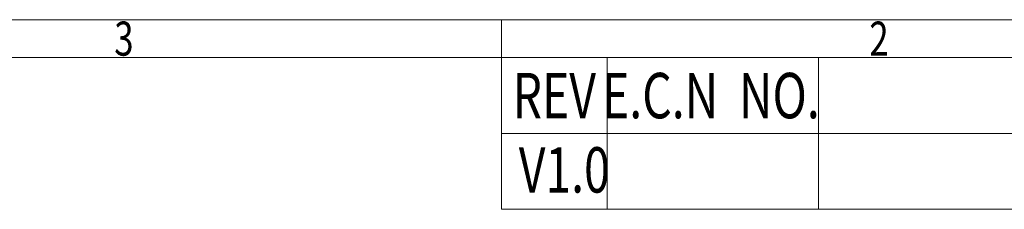
# Model space of a CAD drawing. Units: millimetres. Extents: x 1401 to 1698, y -1376 to -1163.
# Drawn here: x 1568 to 1633, y -1180 to -1168 of the extents above; entities that cross this region are included whole.
import ezdxf
from ezdxf.enums import TextEntityAlignment as Align

# ---------------------------------------------------------------- set-up
doc = ezdxf.new("R2010")
doc.units = ezdxf.units.MM
doc.layers.add('dim', color=31, linetype='Continuous', lineweight=9)
doc.layers.add('from', color=7, linetype='Continuous', lineweight=13)
doc.styles.add('BOM', font='gbenor.shx', dxfattribs={"width": 0.75, "oblique": 5.000002, "bigfont": 'gbcbig.shx'})
doc.styles.add('romantic', font='romantic_0.ttf')
doc.styles.add('TXT', font='txt.shx', dxfattribs={"bigfont": 'gbcbig.shx'})

# ---------------------------------------------------------------- blocks, each defined once
blk = doc.blocks.new('对外图框')
at = {"layer": 'from', "color": 7, "lineweight": 9}
for p, q in [((1332.066, 991.409), (1619.066, 991.409)), ((1525.566, 991.409), (1525.566, 988.912)), ((1334.566, 988.909), (1616.566, 988.909)), ((1525.566, 988.909), (1525.566, 983.882)), ((1532.56, 983.882), (1532.56, 988.909)), ((1546.56, 983.882), (1546.56, 988.909)), ((1525.566, 983.882), (1616.566, 983.882))]:
    blk.add_line(p, q, dxfattribs=at)
at = {"layer": 'from', "color": 123, "lineweight": 9, "style": 'BOM', "width": 0.75}
for s, height, p in [('3', 2.25, (1500.566, 990.161)), ('2', 2.25, (1550.566, 990.161)), ('REV', 3, (1529.063, 986.396)), ('E.C.N  NO.', 3, (1539.435, 986.396))]:
    blk.add_text(s, height=height, dxfattribs=at).set_placement(p, align=Align.MIDDLE_CENTER)
for tag, p, height in [('TL02', (1341.476, 984.908), 3), ('MM', (1581.013, 815.233), 2.5), ('1', (1611.572, 815.032), 2.5), ('1:1', (1581.013, 810.239), 2.5), ('TL-02-NAME-ASM.', (1577.329, 795.173), 2.5)]:
    blk.add_attdef(tag, p, '', height=height, dxfattribs=at)
at = {"layer": 'from', "color": 123, "lineweight": 9, "style": 'TXT'}
blk.add_attdef('唐麒贸', text='', height=3, dxfattribs=at).set_placement((1525.344, 816.385), align=Align.MIDDLE_CENTER)
at = {"layer": 'from', "color": 123, "lineweight": 9, "style": 'BOM'}
blk.add_attdef('DWG.DATE', text='', height=3, dxfattribs=at).set_placement((1544.32, 816.385), align=Align.MIDDLE_LEFT)
at = {"layer": 'from', "color": 123, "lineweight": 9, "style": 'BOM', "width": 0.75}
blk.add_attdef('1', text='', height=2.5, dxfattribs=at).set_placement((1609.557, 815.032), align=Align.RIGHT)
at = {"layer": 'from', "color": 123, "lineweight": 30, "style": 'romantic', "flags": 12}
blk.add_attdef('TLB-100-XP-XC', text='', height=3, dxfattribs=at).set_placement((1596.217, 803.976), align=Align.MIDDLE_CENTER)
blk = doc.blocks.new('*U16')
at = {"layer": 'from', "color": 7, "lineweight": 9}
for p, q in [((0, 0), (0, -4.997)), ((6.994, -4.997), (6.994, 0)), ((20.994, -4.997), (20.994, 0)), ((0, -4.997), (91, -4.997))]:
    blk.add_line(p, q, dxfattribs=at)
at = {"layer": 'from', "color": 123, "lineweight": 9, "style": 'BOM', "width": 0.75}
blk.add_attdef('V0.0', (0.818, -3.894), '', height=3, dxfattribs=at)
at = {"layer": 'from', "color": 123, "lineweight": 9, "style": 'BOM'}
for tag, p in [('ORIGINAL', (42.601, -3.894)), ('RE.DATE', (85.006, -3.894))]:
    blk.add_attdef(tag, text='', height=3, dxfattribs=at).set_placement(p, align=Align.CENTER)

msp = doc.modelspace()

# ---------------------------------------------------------------- block references
ref = msp.add_blockref('*U16', (1599.997, -1175.18))
ref.add_attrib('V0.0', 'V1.0', (1601.147, -1179.075), dxfattribs={"layer": 'from', "color": 123, "lineweight": 9, "height": 3, "style": 'BOM', "width": 0.75})
at = {"layer": 'dim'}
msp.add_blockref('对外图框', (74.432, -2159.062), dxfattribs=at)

doc.saveas('drawing.dxf')
